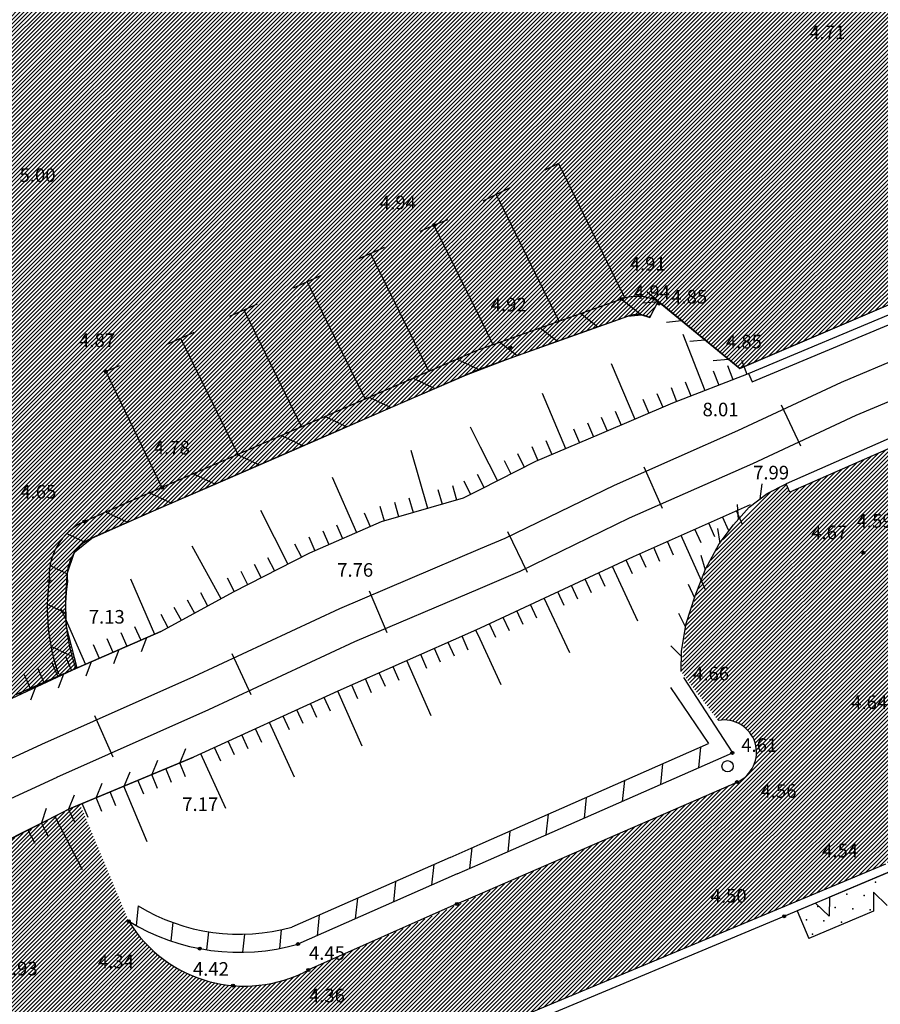
# Model space of a CAD drawing. Units: millimetres. Extents: x 552518 to 553592, y 4793760 to 4794260.
# Drawn here: x 552600 to 552629, y 4794179 to 4794211 of the extents above; entities that cross this region are included whole.
import ezdxf

# ---------------------------------------------------------------- set-up
doc = ezdxf.new("R2010")
doc.units = ezdxf.units.MM
for name, color, linetype in [('Contorno$0$0U-BORDILLO', 3, 'Continuous'), ('Contorno$0$0U_ORDENACION', 252, 'Continuous'), ('Contorno$0$0U_PLANIMETRIA', 6, 'Continuous'), ('Contorno$0$0U_PTOS_COTAS', 2, 'Continuous'), ('Contorno$0$0U_PTOS_PUNTO', 2, 'Continuous')]:
    doc.layers.add(name, color=color, linetype=linetype)
doc.layers.add('Contorno$0$0U_S-VIAL EXIST', color=7, linetype='Continuous', true_color=0xececec)
doc.styles.add('Contorno$0$Standard', font='txt')
pattern_1 = [(45, (0, 0), (-0.06735192090801864, 0.06735192090801866), [])]

# ---------------------------------------------------------------- blocks, each defined once
blk = doc.blocks.new('Contorno')
at = {"layer": 'Contorno$0$0U_S-VIAL EXIST'}
h = blk.add_hatch(dxfattribs=at)
h.set_pattern_fill('ANSI31', color=256, scale=0.03, style=0)
h.set_pattern_definition(pattern_1)
h.paths.add_polyline_path([(552518.9133869794, 4794226.675112113), (552519.2670000001, 4794219.906), (552571.3884145119, 4794214.223711789), (552594.3152693063, 4794211.733690313), (552595.6190176836, 4794211.447139347), (552596.7880000001, 4794210.972), (552597.7459877327, 4794210.24472272), (552598.6020382544, 4794209.362967451), (552599.0310000001, 4794208.823), (552599.562, 4794207.762), (552599.8180000001, 4794206.942), (552599.9330000001, 4794206.180000001), (552599.93, 4794205.046), (552599.7640000001, 4794204.293), (552599.1880000001, 4794202.906), (552598.2895097999, 4794201.615483865), (552597.403, 4794200.549000001), (552596.6056175481, 4794199.753858961), (552595.5372294374, 4794198.725274907), (552594.63, 4794197.896), (552593.647, 4794197.169), (552592.643, 4794196.563), (552582.9330532517, 4794191.889031318), (552578.7973992394, 4794189.841516272), (552576.7240000002, 4794188.815), (552575.9004550066, 4794188.452323704), (552561.9762695045, 4794182.196045477), (552545.5568188012, 4794174.94333438), (552536.315871787, 4794170.810150597), (552529.7501328128, 4794167.817574615), (552518.9348974066, 4794162.780601787), (552518.8335874073, 4794155.50915871), (552534.7109028974, 4794162.745108429), (552545.7694978683, 4794167.729058292), (552556.1973470841, 4794172.401190294), (552563.2861267712, 4794175.6648461), (552571.368496618, 4794179.385948242), (552579.0057124578, 4794182.823992975), (552583.9765173483, 4794185.039579475), (552586.7962725827, 4794186.296400407), (552588.6156322097, 4794187.10732514), (552589.7767073957, 4794187.624839419), (552590.8018217478, 4794187.807486631), (552591.5486820315, 4794187.748785085), (552592.2130000001, 4794187.628), (552592.8229215376, 4794187.349216122), (552593.4532442758, 4794187.018899209), (552593.9800000001, 4794186.706), (552594.5148185198, 4794186.179178767), (552602.3372001355, 4794189.828199933), (552601.9709154209, 4794191.244109157), (552601.9568654372, 4794192.145169927), (552602.0081799726, 4794192.952793712), (552602.2510004898, 4794193.661431995), (552602.8232550051, 4794194.134412727), (552604.9724540834, 4794195.079433415), (552606.9153456949, 4794195.925276939), (552609.2016430527, 4794196.920316938), (552610.8436499701, 4794197.634949511), (552612.7380903731, 4794198.459445927), (552615.2460529698, 4794199.550958845), (552616.5713715386, 4794200.059512077), (552617.9720764839, 4794200.559791038), (552619.0242924077, 4794200.935602868), (552619.9973839443, 4794201.283154452), (552620.5969698705, 4794201.497303924), (552621.0472982534, 4794201.539324064), (552621.3293573355, 4794201.447547654), (552621.602809447, 4794201.981612285), (552624.305, 4794199.754000001), (552635.532, 4794204.562), (552635.599, 4794207.15), (552635.947, 4794207.116), (552636.0120000001, 4794207.774), (552636.416518545, 4794208.930601686), (552636.81, 4794209.745), (552637.462, 4794210.716), (552637.9002023719, 4794211.187005657), (552638.7930000001, 4794211.981000001), (552639.7019706866, 4794212.558064378), (552639.6050000001, 4794212.912), (552648.062, 4794216.678), (552648.2076711113, 4794216.343954924), (552649.1341116003, 4794216.427338765), (552650.3257105361, 4794216.391117054), (552651.794749661, 4794216.248664178), (552652.9798141484, 4794215.925328105), (552653.312, 4794215.804), (552653.432, 4794216.133), (552656.464, 4794213.956), (552667.162, 4794218.51), (552667.5509999996, 4794223.046), (552668.1505892242, 4794223.068198234), (552668.1856451872, 4794223.942984603), (552668.4550566713, 4794225.125683806), (552668.751530459, 4794225.83059042), (552669.0131466613, 4794226.28597812), (552669.9344482248, 4794227.418082892), (552669.702, 4794228.017), (552678.5310000001, 4794232.083), (552678.7795590269, 4794231.536878623), (552679.9621070302, 4794231.961046387), (552680.5517825522, 4794232.102728514), (552681.3780330617, 4794232.229082844), (552681.8684287077, 4794232.265627272), (552682.607081225, 4794232.05476536), (552682.7722103422, 4794231.918275869), (552683.1940000119, 4794232.344999989), (552684.0654535736, 4794231.547539513), (552687.905, 4794228.034), (552699.087, 4794232.919), (552699.5700938848, 4794239.188218364), (552700.1443538067, 4794239.014361295), (552700.4531218542, 4794240.039531777), (552700.9292763448, 4794240.96552782), (552701.782864105, 4794241.843645116), (552703.1462830376, 4794242.39471519), (552717.8280347877, 4794247.987937935), (552718.2870530906, 4794248.014695726), (552719.0050793556, 4794247.904049863), (552719.6013987495, 4794247.653774579), (552719.8860716568, 4794247.470237795), (552720.2409999998, 4794247.954), (552723.59, 4794243.927), (552726.738, 4794245.155), (552727.4160000001, 4794250.632), (552728.8540731932, 4794251.085636097), (552730.0768577155, 4794251.471359994), (552732.6584714665, 4794252.242058709), (552734.9818857538, 4794252.909626005), (552736.9528293451, 4794253.443411157), (552738.6534358135, 4794253.86847249), (552741.2956745777, 4794254.527358782), (552743.133, 4794254.981000001), (552744.3775884119, 4794255.254776598), (552745.7526688182, 4794255.553895431), (552747.920827038, 4794256.009802671), (552749.7130891549, 4794256.341923459), (552751.094972933, 4794256.587920279), (552752.4380000001, 4794256.827000001), (552725.4107464328, 4794257.545442775), (552621.949828172, 4794257.545442775), (552622.0623078145, 4794241.760422841), (552621.9695863128, 4794229.597561395), (552621.7836794534, 4794227.356155304), (552621.5308320824, 4794226.201158119), (552621.1793373076, 4794225.040538469), (552620.6388091192, 4794223.664407343), (552620.272997424, 4794222.917783734), (552619.2606724316, 4794221.438644579), (552618.873, 4794220.976), (552617.5604968035, 4794219.704664536), (552616.64, 4794219.091), (552615.697, 4794218.581), (552614.7330449289, 4794218.153981877), (552613.533, 4794217.681), (552612.596, 4794217.382), (552611.7256138579, 4794217.152624736), (552610.417315618, 4794216.937174646), (552609.111, 4794216.811000001), (552608.1850329059, 4794216.763143528), (552607.1207736774, 4794216.759018985)])
h = blk.add_hatch(dxfattribs=at)
h.set_pattern_fill('ANSI31', color=256, scale=0.03, style=0)
h.set_pattern_definition(pattern_1)
edge = h.paths.add_edge_path()
edge.add_line((552725.1610000001, 4794231.52), (552710.9612748567, 4794225.223316452))
edge.add_line((552710.9612748567, 4794225.223316452), (552710.04, 4794227.066))
edge.add_line((552710.04, 4794227.066), (552708.7348902307, 4794228.173966772))
edge.add_line((552708.7348902307, 4794228.173966772), (552707.121, 4794229.037))
edge.add_line((552707.121, 4794229.037), (552704.97, 4794229.289))
edge.add_line((552704.97, 4794229.289), (552702.0870537638, 4794229.051765388))
edge.add_line((552702.0870537638, 4794229.051765388), (552699.609, 4794228.29))
edge.add_line((552699.609, 4794228.29), (552689.469, 4794223.856000001))
edge.add_arc((552682.4659208155, 4794220.748117004), 7.661726619270876, -55.43255741057351, 23.931077148085024, ccw=False)
edge.add_line((552686.8130000001, 4794214.439), (552677.9460000001, 4794210.337))
edge.add_arc((552675.7075725737, 4794217.489087751), 7.494192187233425, 201.5806561202864, 287.3788356270752, ccw=False)
edge.add_line((552668.738717885, 4794214.732644233), (552658.3593001144, 4794210.11876437))
edge.add_arc((552651.7693262169, 4794207.055882186), 7.266980338755329, -61.52538251902138, 24.928020618464586, ccw=False)
edge.add_line((552655.234, 4794200.668), (552645.505, 4794196.447000001))
edge.add_arc((552643.0047967645, 4794202.380509912), 6.438754234152298, 197.3481703525143, 292.8490993648392, ccw=False)
edge.add_line((552636.8589385644, 4794200.460618489), (552625.9630000001, 4794195.659))
edge.add_line((552625.9630000001, 4794195.659), (552625.8278473262, 4794195.926339615))
edge.add_line((552625.8278473262, 4794195.926339615), (552625.212, 4794195.615))
edge.add_line((552625.212, 4794195.615), (552623.9390000001, 4794194.378))
edge.add_line((552623.9390000001, 4794194.378), (552623.395, 4794193.5195))
edge.add_line((552623.395, 4794193.5195), (552622.998, 4794192.660499999))
edge.add_line((552622.998, 4794192.660499999), (552622.53, 4794191.303))
edge.add_line((552622.53, 4794191.303), (552622.3620000001, 4794189.705))
edge.add_line((552622.3620000001, 4794189.705), (552623.5875783345, 4794188.083987986))
edge.add_arc((552623.7863754309, 4794187.028168274), 1.074372165049982, -66.48722504612459, 100.66320786395511, ccw=False)
edge.add_line((552624.215, 4794186.043000001), (552610.0050000016, 4794179.812000002))
edge.add_arc((552607.8814279354, 4794183.773332862), 4.494631948360604, 211.4236944479731, 298.19465263027905, ccw=False)
edge.add_line((552604.0460000007, 4794181.429999999), (552602.4313232352, 4794185.304093115))
edge.add_line((552602.4313232352, 4794185.304093115), (552598.15, 4794183.133))
edge.add_line((552598.15, 4794183.133), (552599.521980446, 4794180.011044878))
edge.add_line((552599.521980446, 4794180.011044878), (552599.2460046257, 4794178.234803479))
edge.add_line((552599.2460046257, 4794178.234803479), (552598.4926240026, 4794176.635516241))
edge.add_line((552598.4926240026, 4794176.635516241), (552598.6110092094, 4794175.492182953))
edge.add_line((552598.6110092094, 4794175.492182953), (552597.868684089, 4794174.077662206))
edge.add_line((552597.868684089, 4794174.077662206), (552595.5996859103, 4794172.648836704))
edge.add_line((552595.5996859103, 4794172.648836704), (552591.3810297681, 4794170.852994897))
edge.add_line((552591.3810297681, 4794170.852994897), (552573.4759134839, 4794163.33227762))
edge.add_line((552573.4759134839, 4794163.33227762), (552547.0171122521, 4794151.890571775))
edge.add_line((552547.0171122521, 4794151.890571775), (552533.7371894927, 4794146.0818228))
edge.add_line((552533.7371894927, 4794146.0818228), (552520.4572667333, 4794140.273073823))
edge.add_line((552520.4572667333, 4794140.273073823), (552518.8335874073, 4794138.285664021))
edge.add_line((552518.8335874073, 4794138.285664021), (552518.8335874073, 4794134.765))
edge.add_line((552518.8335874073, 4794134.765), (552523.8170074256, 4794138.418084631))
edge.add_line((552523.8170074256, 4794138.418084631), (552597.2940603838, 4794170.510682682))
edge.add_line((552597.2940603838, 4794170.510682682), (552602.7773023619, 4794172.255372324))
edge.add_line((552602.7773023619, 4794172.255372324), (552629.1496066259, 4794183.337239757))
edge.add_arc((552631.4882219123, 4794179.769594722), 4.265819095058424, 31.67952241852538, 123.2451105794245, ccw=False)
edge.add_line((552635.1184290961, 4794182.009864428), (552644.2597728934, 4794161.894386506))
edge.add_line((552644.2597728934, 4794161.894386506), (552652.4322521054, 4794143.961827649))
edge.add_line((552652.4322521054, 4794143.961827649), (552654.0485997653, 4794140.793025147))
edge.add_line((552654.0485997653, 4794140.793025147), (552657.8303301628, 4794133.420755622))
edge.add_line((552657.8303301628, 4794133.420755622), (552656.0700574772, 4794132.510484741))
edge.add_line((552656.0700574772, 4794132.510484741), (552658.3700726675, 4794128.076517775))
edge.add_line((552658.3700726675, 4794128.076517775), (552666.6621246386, 4794132.281189594))
edge.add_line((552666.6621246386, 4794132.281189594), (552664.2958787702, 4794136.94921044))
edge.add_line((552664.2958787702, 4794136.94921044), (552662.8683695956, 4794136.213623382))
edge.add_line((552662.8683695956, 4794136.213623382), (552659.3619310658, 4794143.431871381))
edge.add_line((552659.3619310658, 4794143.431871381), (552657.8470023827, 4794146.805440544))
edge.add_line((552657.8470023827, 4794146.805440544), (552642.5118713429, 4794180.671541782))
edge.add_arc((552649.0989328943, 4794183.89790811), 7.334767860325611, 115.01936934774511, 206.0957781899683, ccw=False)
edge.add_arc((552607.036960638, 4794274.020543122), 92.12024132292233, 295.0193693429766, 297.2244711311537)
edge.add_line((552649.179921985, 4794192.105284041), (552668.6789512904, 4794200.35887469))
edge.add_line((552668.6789512904, 4794200.35887469), (552696.1916954654, 4794212.243688297))
edge.add_line((552696.1916954654, 4794212.243688297), (552696.3099999999, 4794211.968))
edge.add_line((552696.3099999999, 4794211.968), (552715.47, 4794220.146000001))
edge.add_line((552715.47, 4794220.146000001), (552717.9759999596, 4794221.141999986))
edge.add_arc((552719.4876010416, 4794216.272902078), 5.098338186983891, 50.537025871494905, 107.24684454651279, ccw=False)
edge.add_line((552722.7280000002, 4794220.209000001), (552726.375, 4794212.912))
edge.add_line((552726.375, 4794212.912), (552728.341, 4794205.392000001))
edge.add_line((552728.341, 4794205.392000001), (552734.991569913, 4794186.296854078))
edge.add_line((552734.991569913, 4794186.296854078), (552747.4490131424, 4794192.826687125))
edge.add_arc((552746.9303177086, 4794196.308987925), 3.520719217726304, 215.7501784404426, 278.47202814755076, ccw=False)
edge.add_line((552744.073, 4794194.252), (552744.3789448324, 4794194.518321043))
edge.add_line((552744.3789448324, 4794194.518321043), (552743.9442023836, 4794195.414931118))
edge.add_line((552743.9442023836, 4794195.414931118), (552737.3007403516, 4794217.607474501))
edge.add_line((552737.3007403516, 4794217.607474501), (552737.8770859248, 4794217.779963309))
edge.add_line((552737.8770859248, 4794217.779963309), (552733.215, 4794233.658))
edge.add_line((552733.215, 4794233.658), (552734.416, 4794235.558))
edge.add_line((552734.416, 4794235.558), (552733.469, 4794236.34))
edge.add_line((552733.469, 4794236.34), (552728.5911602264, 4794240.996847034))
edge.add_line((552728.5911602264, 4794240.996847034), (552724.9310000001, 4794239.640000001))
edge.add_line((552724.9310000001, 4794239.640000001), (552725.1610000001, 4794231.52))
at = {"layer": 'Contorno$0$0U-BORDILLO'}
for p, q in [((552635.532, 4794204.562, -0.003000000000000114), (552624.305, 4794199.754000001, -0.003000000000000114)), ((552624.305, 4794199.754000001, -0.003000000000000114), (552621.236, 4794202.284, -0.003000000000000114)), ((552621.3293573352, 4794201.447547654, -0.003000000000000114), (552621.604, 4794201.981000001, -0.003000000000000114)), ((552615.697, 4794199.747219551, -0.003000000000000114), (552620.5969697792, 4794201.497303891, -0.003000000000000114)), ((552615.697, 4794199.747219551, -0.003000000000000114), (552605.3886921008, 4794195.260848322, -0.003000000000000114))]:
    blk.add_line(p, q, dxfattribs=at)
for centre, radius, start, end in [((552620.9055486631, 4794200.62436262, -0.003000000000000114), 0.9258765527290087, 62.7587737557413, 109.4681597890072), ((552777.7935439765, 4793799.127268268, -0.003000000000000114), 432.0245898057383, 113.5195895410728, 113.8911750475297), ((552603.379411758, 4794192.878851614, -0.003000000000000114), 1.373223959615197, 113.8911750536283, 187.5595948361612), ((552607.7382633457, 4794191.784677692, -0.003000000000000114), 5.79262603898007, 170.9263876169326, 199.6794024484896)]:
    blk.add_arc(centre, radius, start, end, dxfattribs=at)
at = {"layer": 'Contorno$0$0U_ORDENACION'}
for p, q in [((552618.2944246128, 4794206.550433647, -0.003000000000000114), (552617.8461665846, 4794206.328928025, -0.003000000000000114)), ((552618.2944246128, 4794206.550433647, -0.003000000000000114), (552620.4963840944, 4794202.094357045, -0.003000000000000114)), ((552616.6790976082, 4794205.752223711, -0.003000000000000114), (552615.7825815516, 4794205.309212469, -0.003000000000000114)), ((552616.2308395797, 4794205.530718091, -0.003000000000000114), (552618.3091119067, 4794201.324945566, -0.003000000000000114)), ((552622.4428460703, 4794189.510395571, -0.003000000000000114), (552624.0599999999, 4794187.011, -0.003000000000000114)), ((552622.0144737606, 4794189.179039357, -0.003000000000000114), (552623.2690941332, 4794187.318356322, -0.003000000000000114)), ((552615.697, 4794183.984468744, -0.003000000000000114), (552623.2690941332, 4794187.318356322, -0.003000000000000114)), ((552623.0098439307, 4794187.204212069, -0.003000000000000114), (552622.9381139372, 4794186.517049192, -0.003000000000000114)), ((552615.6969999999, 4794183.328887585, -0.003000000000000114), (552624.0599999999, 4794187.011, -0.003000000000000114)), ((552621.7452013762, 4794186.647407566, -0.003000000000000114), (552621.6734713825, 4794185.96024469, -0.003000000000000114)), ((552615.6970000002, 4794182.337009691, -0.003000000000000114), (552624.215, 4794186.043000001, -0.003000000000000114)), ((552620.4805588213, 4794186.090603065, -0.003000000000000114), (552620.4088288278, 4794185.40344019, -0.003000000000000114)), ((552619.2159162667, 4794185.533798562, -0.003000000000000114), (552619.1441862731, 4794184.846635686, -0.003000000000000114)), ((552617.9512737121, 4794184.976994061, -0.003000000000000114), (552617.8795437184, 4794184.289831185, -0.003000000000000114)), ((552616.6866311573, 4794184.420189559, -0.003000000000000114), (552616.6149011637, 4794183.733026682, -0.003000000000000114)), ((552614.6992252277, 4794183.54516241, -0.003000000000000114), (552615.697, 4794183.984468744, -0.003000000000000114)), ((552615.4219886026, 4794183.863385055, -0.003000000000000114), (552615.350258609, 4794183.17622218, -0.003000000000000114)), ((552614.6992252276, 4794183.54516241, -0.003000000000000114), (552609.4553363228, 4794181.236351165, -0.003000000000000114)), ((552614.1577766688, 4794183.306770152, -0.003000000000000114), (552614.0860466751, 4794182.619607276, -0.003000000000000114)), ((552614.941, 4794182.996031315, -0.003000000000000114), (552615.6969999999, 4794183.328887585, -0.003000000000000114)), ((552625.6650425438, 4794181.872683873, -0.003000000000000114), (552629.149606628, 4794183.337239758, -0.003000000000000114)), ((552614.941, 4794182.996031315, -0.003000000000000114), (552609.658, 4794180.67, -0.003000000000000114)), ((552625.781, 4794181.596, -0.003000000000000114), (552629.269, 4794183.062000001, -0.003000000000000114)), ((552629.269, 4794183.062000001, -0.003000000000000114), (552627.2795744572, 4794182.225848095, -0.003000000000000114)), ((552612.893134114, 4794182.74996565, -0.003000000000000114), (552612.8214041203, 4794182.062802773, -0.003000000000000114)), ((552614.927, 4794182.002, -0.003000000000000114), (552615.6970000002, 4794182.337009691, -0.003000000000000114)), ((552628.7411511401, 4794182.389980967, -0.003000000000000114), (552628.7367198599, 4794181.757887333, -0.003000000000000114)), ((552629.195818062, 4794181.950845464, -0.003000000000000114), (552628.7411511401, 4794182.389980967, -0.003000000000000114)), ((552604.3628938192, 4794181.939514826, -0.003000000000000114), (552604.2945832778, 4794181.285109804, -0.003000000000000114)), ((552614.927, 4794182.002, -0.003000000000000114), (552610.005, 4794179.812000001, -0.003000000000000114)), ((552611.6284915593, 4794182.193161148, -0.003000000000000114), (552611.5567615656, 4794181.505998272, -0.003000000000000114)), ((552626.820476255, 4794182.032889963, -0.003000000000000114), (552626.2083453188, 4794181.775612453, -0.003000000000000114)), ((552627.2751431769, 4794181.59375446, -0.003000000000000114), (552626.820476255, 4794182.032889963, -0.003000000000000114)), ((552627.2795744572, 4794182.225848095, -0.003000000000000114), (552627.2751431769, 4794181.59375446, -0.003000000000000114)), ((552610.3638490045, 4794181.636356646, -0.003000000000000114), (552610.2921190109, 4794180.94919377, -0.003000000000000114)), ((552615.6970000002, 4794177.707063375, -0.003000000000000114), (552625.6650425438, 4794181.872683873, -0.003000000000000114)), ((552615.6969999999, 4794177.381921119, -0.003000000000000114), (552625.781, 4794181.596, -0.003000000000000114)), ((552626.2083453188, 4794181.775612453, -0.003000000000000114), (552626.5942615829, 4794180.857416049, -0.003000000000000114)), ((552628.7367198599, 4794181.757887333, -0.003000000000000114), (552626.5942615829, 4794180.857416049, -0.003000000000000114)), ((552605.5117354373, 4794181.386963247, -0.003000000000000114), (552605.4476866992, 4794180.773385677, -0.003000000000000114)), ((552606.6862976325, 4794181.080811043, -0.003000000000000114), (552606.6239052074, 4794180.483100711, -0.003000000000000114)), ((552607.884373082, 4794180.999912387, -0.003000000000000114), (552607.8215857643, 4794180.398419042, -0.003000000000000114)), ((552609.1064681225, 4794181.149117909, -0.003000000000000114), (552609.0411111775, 4794180.52300791, -0.003000000000000114))]:
    blk.add_line(p, q, dxfattribs=at)
at = {"layer": 'Contorno$0$0U_ORDENACION', "linetype": 'Continuous'}
for p, q in [((552613.7106278702, 4794204.307306491, -0.003000000000000114), (552614.1672545467, 4794204.511002535, -0.003000000000000114)), ((552614.1672545467, 4794204.511002535, -0.003000000000000114), (552614.6294998898, 4794204.701604851, -0.003000000000000114)), ((552614.1672545467, 4794204.511002535, -0.003000000000000114), (552615.697, 4794201.41527667, -0.003000000000000114)), ((552624.5970000001, 4794199.592, -0.003000000000000114), (552636.6830000001, 4794204.653, -0.003000000000000114)), ((552611.608517219, 4794203.369578484, -0.003000000000000114), (552612.521770572, 4794203.776970572, -0.003000000000000114)), ((552612.0651438958, 4794203.573274528, -0.003000000000000114), (552613.9978513255, 4794199.662079782, -0.003000000000000114)), ((552609.506406569, 4794202.431850476, -0.003000000000000114), (552610.419659922, 4794202.839242565, -0.003000000000000114)), ((552609.9630332452, 4794202.635546521, -0.003000000000000114), (552611.8864481034, 4794198.74315703, -0.003000000000000114)), ((552607.4042959182, 4794201.494122469, -0.003000000000000114), (552608.317549271, 4794201.901514557, -0.003000000000000114)), ((552621.106, 4794201.932, -0.003000000000000114), (552621.604, 4794201.981000001, -0.003000000000000114)), ((552607.8609225942, 4794201.697818514, -0.003000000000000114), (552609.7750448817, 4794197.824234277, -0.003000000000000114)), ((552615.697, 4794201.41527667, -0.003000000000000114), (552616.1234275518, 4794200.552320811, -0.003000000000000114)), ((552621.8770000001, 4794201.296, -0.003000000000000114), (552622.376, 4794201.345, -0.003000000000000114)), ((552605.3021852672, 4794200.556394462, -0.003000000000000114), (552606.2154386204, 4794200.96378655, -0.003000000000000114)), ((552631.4920000001, 4794200.916, -0.003000000000000114), (552627.6690000001, 4794199.291, -0.003000000000000114)), ((552605.7588119436, 4794200.760090507, -0.003000000000000114), (552607.6636416598, 4794196.905311525, -0.003000000000000114)), ((552622.6490000001, 4794200.66, -0.003000000000000114), (552623.147, 4794200.708000001, -0.003000000000000114)), ((552635.9730000001, 4794200.391000001, -0.003000000000000114), (552625.8430000001, 4794195.934, -0.003000000000000114)), ((552603.2882545465, 4794199.658002535, -0.003000000000000114), (552603.7448812233, 4794199.861698578, -0.003000000000000114)), ((552623.421, 4794200.024, -0.003000000000000114), (552623.9190000001, 4794200.072000001, -0.003000000000000114)), ((552603.2882545466, 4794199.658002535, -0.003000000000000114), (552605.1492545466, 4794195.811002535, -0.003000000000000114)), ((552631.983, 4794199.821, -0.003000000000000114), (552628.157, 4794198.195, -0.003000000000000114)), ((552627.6690000001, 4794199.291, -0.003000000000000114), (552624.2350000001, 4794197.693, -0.003000000000000114)), ((552626.3280000001, 4794197.178, -0.003000000000000114), (552625.694, 4794198.538000001, -0.003000000000000114)), ((552628.157, 4794198.195, -0.003000000000000114), (552624.731, 4794196.6, -0.003000000000000114)), ((552624.2350000001, 4794197.693, -0.003000000000000114), (552620.138, 4794195.88, -0.003000000000000114)), ((552624.731, 4794196.6, -0.003000000000000114), (552620.643, 4794194.792, -0.003000000000000114)), ((552621.7440000001, 4794195.114, -0.003000000000000114), (552621.1370000001, 4794196.486, -0.003000000000000114)), ((552620.138, 4794195.88, -0.003000000000000114), (552616.5160000001, 4794194.122, -0.003000000000000114)), ((552625.9630000001, 4794195.659, -0.003000000000000114), (552625.8430000001, 4794195.934, -0.003000000000000114)), ((552620.643, 4794194.792, -0.003000000000000114), (552617.0140000001, 4794193.029, -0.003000000000000114)), ((552617.272, 4794192.989, -0.003000000000000114), (552616.6170000001, 4794194.338, -0.003000000000000114)), ((552616.5160000001, 4794194.122, -0.003000000000000114), (552615.697, 4794193.773, -0.003000000000000114)), ((552615.697, 4794193.773, -0.003000000000000114), (552611.0390000001, 4794191.787, -0.003000000000000114)), ((552617.0140000001, 4794193.029, -0.003000000000000114), (552615.697, 4794192.467, -0.003000000000000114)), ((552615.697, 4794192.467, -0.003000000000000114), (552611.528, 4794190.69, -0.003000000000000114)), ((552612.6170000001, 4794190.992000001, -0.003000000000000114), (552612.028, 4794192.372, -0.003000000000000114)), ((552611.0390000001, 4794191.787, -0.003000000000000114), (552606.1900000001, 4794189.532, -0.003000000000000114)), ((552611.528, 4794190.69, -0.003000000000000114), (552606.687, 4794188.44, -0.003000000000000114)), ((552608.1070000001, 4794188.935000001, -0.003000000000000114), (552607.475, 4794190.295, -0.003000000000000114)), ((552606.1900000001, 4794189.532, -0.003000000000000114), (552601.16, 4794187.287, -0.003000000000000114)), ((552606.687, 4794188.44, -0.003000000000000114), (552601.6490000001, 4794186.191, -0.003000000000000114)), ((552603.532, 4794186.868, -0.003000000000000114), (552602.921, 4794188.238, -0.003000000000000114)), ((552601.16, 4794187.287, -0.003000000000000114), (552592.444, 4794183.291, -0.003000000000000114)), ((552601.6590000001, 4794186.196, -0.003000000000000114), (552592.9340000001, 4794182.195, -0.003000000000000114))]:
    blk.add_line(p, q, dxfattribs=at)
at = {"layer": 'Contorno$0$0U_ORDENACION'}
blk.add_circle((552623.9014090941, 4794186.567252785, -0.003000000000000114), 0.1875, dxfattribs=at)
for centre, radius, start, end in [((552623.7863754311, 4794187.028168274, -0.003000000000000114), 1.074372164688681, 293.5127749698549, 100.6632078828106), ((552607.7177467558, 4794187.444194643, -0.003000000000000114), 6.44643608116686, 238.5955215410304, 285.6370546264122), ((552607.8814279356, 4794183.773332863, -0.003000000000000114), 4.494631949177204, 211.4236944625165, 298.1946526233315), ((552607.7179141574, 4794187.444092439, -0.003000000000000114), 7.046436081017275, 238.593778254854, 285.9816014321503)]:
    blk.add_arc(centre, radius, start, end, dxfattribs=at)
at = {"layer": 'Contorno$0$0U_PLANIMETRIA'}
for p, q in [((552624.7130000001, 4794199.315, -0.003000000000000114), (552636.7990000001, 4794204.377, -0.003000000000000114)), ((552615.6970000002, 4794200.401581532, -0.003000000000000114), (552620.397, 4794202.063, -0.003000000000000114)), ((552620.3803683291, 4794202.057120816, -0.003000000000000114), (552621.047298253, 4794201.539324065, -0.003000000000000114)), ((552619.0357932276, 4794201.581822539, -0.003000000000000114), (552619.602253949, 4794201.142028925, -0.003000000000000114)), ((552617.6912181266, 4794201.106524261, -0.003000000000000114), (552618.2620308544, 4794200.663351799, -0.003000000000000114)), ((552622.421, 4794200.891000001, -0.003000000000000114), (552623.145, 4794199.028, -0.003000000000000114)), ((552616.3466430248, 4794200.631225983, -0.003000000000000114), (552616.9218077592, 4794200.184674674, -0.003000000000000114)), ((552615.6970000002, 4794200.401581532, -0.003000000000000114), (552605.1492545466, 4794195.811002535, -0.003000000000000114)), ((552614.9334898503, 4794200.069287425, -0.003000000000000114), (552615.6494627122, 4794199.726530422, -0.003000000000000114)), ((552620.045, 4794199.918, -0.003000000000000114), (552620.832, 4794198.079, -0.003000000000000114)), ((552624.3620000001, 4794200.037, -0.003000000000000114), (552624.5430000001, 4794199.57, -0.003000000000000114)), ((552636.095, 4794200.117000001, -0.003000000000000114), (552625.9630000001, 4794195.659, -0.003000000000000114)), ((552622.084, 4794198.616, -0.003000000000000114), (552624.5970000001, 4794199.592, -0.003000000000000114)), ((552623.43, 4794199.675000001, -0.003000000000000114), (552623.6100000001, 4794199.208000001, -0.003000000000000114)), ((552623.895, 4794199.855, -0.003000000000000114), (552624.077, 4794199.390000001, -0.003000000000000114)), ((552624.5970000001, 4794199.592, -0.003000000000000114), (552624.7130000001, 4794199.315, -0.003000000000000114)), ((552613.477803681, 4794199.435745178, -0.003000000000000114), (552614.1937765428, 4794199.092988174, -0.003000000000000114)), ((552622.4970000001, 4794199.313, -0.003000000000000114), (552622.6790000001, 4794198.846, -0.003000000000000114)), ((552617.7540000001, 4794198.944, -0.003000000000000114), (552618.5310000001, 4794197.101, -0.003000000000000114)), ((552621.555, 4794198.933, -0.003000000000000114), (552621.751, 4794198.473, -0.003000000000000114)), ((552622.032, 4794199.131, -0.003000000000000114), (552622.212, 4794198.666, -0.003000000000000114)), ((552612.0221175116, 4794198.802202931, -0.003000000000000114), (552612.7380903733, 4794198.459445927, -0.003000000000000114)), ((552619.655, 4794197.575, -0.003000000000000114), (552622.084, 4794198.616, -0.003000000000000114)), ((552621.094, 4794198.735, -0.003000000000000114), (552621.2910000001, 4794198.276000001, -0.003000000000000114)), ((552620.175, 4794198.342, -0.003000000000000114), (552620.3720000001, 4794197.882, -0.003000000000000114)), ((552610.5664313424, 4794198.168660684, -0.003000000000000114), (552611.2824042039, 4794197.82590368, -0.003000000000000114)), ((552619.2590000001, 4794197.95, -0.003000000000000114), (552619.4530000001, 4794197.489, -0.003000000000000114)), ((552619.716, 4794198.145, -0.003000000000000114), (552619.9130000001, 4794197.685000001, -0.003000000000000114)), ((552615.3640000001, 4794197.819, -0.003000000000000114), (552615.697, 4794197.164, -0.003000000000000114)), ((552617.545, 4794196.685000001, -0.003000000000000114), (552619.655, 4794197.575, -0.003000000000000114)), ((552618.797, 4794197.756, -0.003000000000000114), (552618.9920000001, 4794197.295, -0.003000000000000114)), ((552609.1107451725, 4794197.535118436, -0.003000000000000114), (552609.8267180342, 4794197.192361433, -0.003000000000000114)), ((552617.8770000001, 4794197.367000001, -0.003000000000000114), (552618.0710000001, 4794196.907, -0.003000000000000114)), ((552613.4040000001, 4794197.045, -0.003000000000000114), (552613.956, 4794195.122, -0.003000000000000114)), ((552615.697, 4794197.164, -0.003000000000000114), (552616.2710000001, 4794196.036, -0.003000000000000114)), ((552616.9360000001, 4794196.936000001, -0.003000000000000114), (552617.162, 4794196.49, -0.003000000000000114)), ((552617.4160000001, 4794197.173, -0.003000000000000114), (552617.6100000001, 4794196.712, -0.003000000000000114)), ((552607.6550590033, 4794196.901576189, -0.003000000000000114), (552608.3710318648, 4794196.558819186, -0.003000000000000114)), ((552615.697, 4794195.745, -0.003000000000000114), (552617.545, 4794196.685000001, -0.003000000000000114)), ((552616.4900000001, 4794196.709, -0.003000000000000114), (552616.716, 4794196.263, -0.003000000000000114)), ((552606.1993728341, 4794196.268033942, -0.003000000000000114), (552606.9153456953, 4794195.925276939, -0.003000000000000114)), ((552610.792, 4794196.15, -0.003000000000000114), (552611.595, 4794194.318, -0.003000000000000114)), ((552615.153, 4794196.029, -0.003000000000000114), (552615.38, 4794195.583000001, -0.003000000000000114)), ((552615.599, 4794196.255, -0.003000000000000114), (552615.697, 4794196.063, -0.003000000000000114)), ((552615.697, 4794196.063, -0.003000000000000114), (552615.826, 4794195.810000001, -0.003000000000000114)), ((552604.7439562399, 4794195.634362642, -0.003000000000000114), (552605.4596595257, 4794195.291734692, -0.003000000000000114)), ((552614.2990000001, 4794195.741, -0.003000000000000114), (552614.4360000001, 4794195.261, -0.003000000000000114)), ((552614.7790000001, 4794195.879000001, -0.003000000000000114), (552614.9180000001, 4794195.399, -0.003000000000000114)), ((552615.147, 4794195.465, -0.003000000000000114), (552615.697, 4794195.745, -0.003000000000000114)), ((552624.6140000001, 4794195.158, -0.003000000000000114), (552625.212, 4794195.615, -0.003000000000000114)), ((552625.042, 4794195.930000001, -0.003000000000000114), (552624.975, 4794195.434, -0.003000000000000114)), ((552625.212, 4794195.615, -0.003000000000000114), (552625.8430000001, 4794195.934, -0.003000000000000114)), ((552612.4330000001, 4794194.685000001, -0.003000000000000114), (552615.147, 4794195.465, -0.003000000000000114)), ((552612.8570000001, 4794195.327000001, -0.003000000000000114), (552612.9950000001, 4794194.847, -0.003000000000000114)), ((552613.3380000001, 4794195.465, -0.003000000000000114), (552613.476, 4794194.984, -0.003000000000000114)), ((552603.293660173, 4794194.998239996, -0.003000000000000114), (552604.007113524, 4794194.656689156, -0.003000000000000114)), ((552608.4180000001, 4794195.055000001, -0.003000000000000114), (552609.3250000001, 4794193.272, -0.003000000000000114)), ((552611.851, 4794194.976, -0.003000000000000114), (552612.0530000001, 4794194.518, -0.003000000000000114)), ((552612.376, 4794195.189, -0.003000000000000114), (552612.5140000001, 4794194.709, -0.003000000000000114)), ((552624.6490000001, 4794195.241, -0.003000000000000114), (552620.77, 4794193.514, -0.003000000000000114)), ((552624.1, 4794194.574, -0.003000000000000114), (552624.6140000001, 4794195.158, -0.003000000000000114)), ((552624.3960000001, 4794194.581, -0.003000000000000114), (552624.1930000001, 4794195.038000001, -0.003000000000000114)), ((552624.2220000001, 4794195.249, -0.003000000000000114), (552624.2540000001, 4794194.749, -0.003000000000000114)), ((552610.0560000001, 4794193.644, -0.003000000000000114), (552612.4330000001, 4794194.685000001, -0.003000000000000114)), ((552623.9390000001, 4794194.378, -0.003000000000000114), (552623.736, 4794194.834, -0.003000000000000114)), ((552610.478, 4794194.375, -0.003000000000000114), (552610.6790000001, 4794193.917, -0.003000000000000114)), ((552610.9360000001, 4794194.575, -0.003000000000000114), (552611.1370000001, 4794194.117000001, -0.003000000000000114)), ((552623.0260000001, 4794193.971, -0.003000000000000114), (552622.822, 4794194.428, -0.003000000000000114)), ((552623.4820000001, 4794194.174000001, -0.003000000000000114), (552623.2790000001, 4794194.631, -0.003000000000000114)), ((552623.569, 4794194.456, -0.003000000000000114), (552623.6410000001, 4794193.96, -0.003000000000000114)), ((552623.625, 4794193.939, -0.003000000000000114), (552624.1, 4794194.574, -0.003000000000000114)), ((552601.998154354, 4794194.288014763, -0.003000000000000114), (552602.5918530279, 4794194.003793964, -0.003000000000000114)), ((552610.02, 4794194.174000001, -0.003000000000000114), (552610.221, 4794193.716, -0.003000000000000114)), ((552622.113, 4794193.564, -0.003000000000000114), (552621.9090000001, 4794194.021, -0.003000000000000114)), ((552623.18, 4794192.397, -0.003000000000000114), (552622.366, 4794194.225, -0.003000000000000114)), ((552606.1440000001, 4794193.881, -0.003000000000000114), (552607.103, 4794192.126, -0.003000000000000114)), ((552609.5440000001, 4794193.944, -0.003000000000000114), (552609.7710000001, 4794193.499, -0.003000000000000114)), ((552621.6560000001, 4794193.361, -0.003000000000000114), (552621.452, 4794193.817, -0.003000000000000114)), ((552623.165, 4794193.1, -0.003000000000000114), (552623.625, 4794193.939, -0.003000000000000114)), ((552607.5210000001, 4794192.355, -0.003000000000000114), (552610.0560000001, 4794193.644, -0.003000000000000114)), ((552608.652, 4794193.491, -0.003000000000000114), (552608.8790000001, 4794193.045, -0.003000000000000114)), ((552620.77, 4794193.514, -0.003000000000000114), (552615.697, 4794191.15, -0.003000000000000114)), ((552620.7520000001, 4794192.953, -0.003000000000000114), (552620.54, 4794193.407, -0.003000000000000114)), ((552621.1980000001, 4794193.157, -0.003000000000000114), (552620.9950000001, 4794193.614, -0.003000000000000114)), ((552623.0160000001, 4794193.566, -0.003000000000000114), (552623.157, 4794193.085, -0.003000000000000114)), ((552601.4370059923, 4794193.226231286, -0.003000000000000114), (552602.0081799726, 4794192.952793712, -0.003000000000000114)), ((552607.7620000001, 4794193.038000001, -0.003000000000000114), (552607.988, 4794192.592, -0.003000000000000114)), ((552608.207, 4794193.264, -0.003000000000000114), (552608.4340000001, 4794192.819, -0.003000000000000114)), ((552620.932, 4794191.383, -0.003000000000000114), (552620.087, 4794193.195, -0.003000000000000114)), ((552622.831, 4794192.221, -0.003000000000000114), (552623.165, 4794193.1, -0.003000000000000114)), ((552604.101, 4794192.779, -0.003000000000000114), (552604.9, 4794190.946, -0.003000000000000114)), ((552607.3160000001, 4794192.811000001, -0.003000000000000114), (552607.5430000001, 4794192.365, -0.003000000000000114)), ((552619.3920000001, 4794192.32, -0.003000000000000114), (552619.1810000001, 4794192.773, -0.003000000000000114)), ((552619.845, 4794192.531, -0.003000000000000114), (552619.6340000001, 4794192.985, -0.003000000000000114)), ((552605.1070000001, 4794191.035, -0.003000000000000114), (552607.5210000001, 4794192.355, -0.003000000000000114)), ((552618.486, 4794191.897, -0.003000000000000114), (552618.2740000001, 4794192.351, -0.003000000000000114)), ((552618.9390000001, 4794192.109, -0.003000000000000114), (552618.728, 4794192.561000001, -0.003000000000000114)), ((552622.599, 4794192.605, -0.003000000000000114), (552622.8040000001, 4794192.15, -0.003000000000000114)), ((552605.986, 4794192.085, -0.003000000000000114), (552606.226, 4794191.647, -0.003000000000000114)), ((552606.425, 4794192.325, -0.003000000000000114), (552606.6640000001, 4794191.886, -0.003000000000000114)), ((552618.667, 4794190.326, -0.003000000000000114), (552617.8210000001, 4794192.139, -0.003000000000000114)), ((552622.53, 4794191.303, -0.003000000000000114), (552622.831, 4794192.221, -0.003000000000000114)), ((552601.3474921633, 4794191.93866266, -0.003000000000000114), (552601.9471665821, 4794191.651581098, -0.003000000000000114)), ((552601.81, 4794191.78, -0.003000000000000114), (552602.609, 4794189.947000001, -0.003000000000000114)), ((552605.547, 4794191.846, -0.003000000000000114), (552605.787, 4794191.407, -0.003000000000000114)), ((552617.126, 4794191.263, -0.003000000000000114), (552616.915, 4794191.717, -0.003000000000000114)), ((552617.579, 4794191.475, -0.003000000000000114), (552617.368, 4794191.928, -0.003000000000000114)), ((552605.108, 4794191.606000001, -0.003000000000000114), (552605.3480000001, 4794191.167, -0.003000000000000114)), ((552616.6730000001, 4794191.053, -0.003000000000000114), (552616.462, 4794191.505, -0.003000000000000114)), ((552622.27, 4794191.644, -0.003000000000000114), (552622.496, 4794191.198, -0.003000000000000114)), ((552604.243, 4794191.204, -0.003000000000000114), (552604.4430000001, 4794190.746, -0.003000000000000114)), ((552615.697, 4794191.15, -0.003000000000000114), (552615.3740000001, 4794190.999, -0.003000000000000114)), ((552615.697, 4794190.778, -0.003000000000000114), (552615.555, 4794191.083000001, -0.003000000000000114)), ((552616.219, 4794190.841, -0.003000000000000114), (552616.0090000001, 4794191.294, -0.003000000000000114)), ((552622.3740000001, 4794190.385, -0.003000000000000114), (552622.53, 4794191.303, -0.003000000000000114)), ((552605.1070000001, 4794191.035, -0.003000000000000114), (552600.317, 4794188.948, -0.003000000000000114)), ((552600.317, 4794188.948, -0.003000000000000114), (552605.1070000001, 4794191.035, -0.003000000000000114)), ((552603.326, 4794190.804, -0.003000000000000114), (552603.525, 4794190.346, -0.003000000000000114)), ((552603.7840000001, 4794191.005, -0.003000000000000114), (552603.984, 4794190.546, -0.003000000000000114)), ((552604.465, 4794190.37, -0.003000000000000114), (552604.648, 4794190.835, -0.003000000000000114)), ((552615.3740000001, 4794190.999, -0.003000000000000114), (552610.976, 4794189.057, -0.003000000000000114)), ((552615.3010000001, 4794190.42, -0.003000000000000114), (552615.099, 4794190.877, -0.003000000000000114)), ((552616.4, 4794189.27, -0.003000000000000114), (552615.697, 4794190.778, -0.003000000000000114)), ((552601.4656768139, 4794190.551662739, -0.003000000000000114), (552602.1613469855, 4794190.218625222, -0.003000000000000114)), ((552602.8670000001, 4794190.604, -0.003000000000000114), (552603.0680000001, 4794190.147, -0.003000000000000114)), ((552603.5490000001, 4794189.97, -0.003000000000000114), (552603.731, 4794190.436000001, -0.003000000000000114)), ((552614.3870000001, 4794190.016000001, -0.003000000000000114), (552614.185, 4794190.473, -0.003000000000000114)), ((552614.844, 4794190.218, -0.003000000000000114), (552614.6420000001, 4794190.676, -0.003000000000000114)), ((552622.0240000001, 4794190.566, -0.003000000000000114), (552622.371, 4794190.205, -0.003000000000000114)), ((552601.951, 4794190.205, -0.003000000000000114), (552602.15, 4794189.747, -0.003000000000000114)), ((552614.077, 4794188.24, -0.003000000000000114), (552613.27, 4794190.07, -0.003000000000000114)), ((552613.93, 4794189.814, -0.003000000000000114), (552613.7270000001, 4794190.271, -0.003000000000000114)), ((552622.3620000001, 4794189.705, -0.003000000000000114), (552622.3740000001, 4794190.385, -0.003000000000000114)), ((552601.033, 4794189.806, -0.003000000000000114), (552601.234, 4794189.348, -0.003000000000000114)), ((552601.4920000001, 4794190.005, -0.003000000000000114), (552601.692, 4794189.547, -0.003000000000000114)), ((552602.6320000001, 4794189.571, -0.003000000000000114), (552602.8150000001, 4794190.036, -0.003000000000000114)), ((552613.0140000001, 4794189.41, -0.003000000000000114), (552612.8130000001, 4794189.867000001, -0.003000000000000114)), ((552600.576, 4794189.605, -0.003000000000000114), (552600.7760000001, 4794189.148, -0.003000000000000114)), ((552601.715, 4794189.171, -0.003000000000000114), (552601.8990000001, 4794189.637, -0.003000000000000114)), ((552612.1, 4794189.006, -0.003000000000000114), (552611.897, 4794189.464, -0.003000000000000114)), ((552612.557, 4794189.208000001, -0.003000000000000114), (552612.3550000001, 4794189.666, -0.003000000000000114)), ((552600.7990000001, 4794188.772, -0.003000000000000114), (552600.981, 4794189.237, -0.003000000000000114)), ((552611.6420000001, 4794188.804, -0.003000000000000114), (552611.4400000001, 4794189.261, -0.003000000000000114)), ((552610.976, 4794189.057, -0.003000000000000114), (552606.1980000001, 4794186.874, -0.003000000000000114)), ((552610.736, 4794188.397, -0.003000000000000114), (552610.528, 4794188.852, -0.003000000000000114)), ((552611.7910000001, 4794187.23, -0.003000000000000114), (552610.983, 4794189.060000001, -0.003000000000000114)), ((552609.826, 4794187.982, -0.003000000000000114), (552609.618, 4794188.437, -0.003000000000000114)), ((552610.2810000001, 4794188.189, -0.003000000000000114), (552610.0730000001, 4794188.645, -0.003000000000000114)), ((552609.3720000001, 4794187.774, -0.003000000000000114), (552609.1640000001, 4794188.229, -0.003000000000000114)), ((552608.462, 4794187.359, -0.003000000000000114), (552608.2540000001, 4794187.813, -0.003000000000000114)), ((552609.54, 4794186.202000001, -0.003000000000000114), (552608.709, 4794188.021, -0.003000000000000114)), ((552608.0070000001, 4794187.151000001, -0.003000000000000114), (552607.7990000001, 4794187.606000001, -0.003000000000000114)), ((552605.9290000001, 4794187.146, -0.003000000000000114), (552605.7390000001, 4794186.683, -0.003000000000000114)), ((552607.0970000001, 4794186.735, -0.003000000000000114), (552606.89, 4794187.191, -0.003000000000000114)), ((552607.5530000001, 4794186.943, -0.003000000000000114), (552607.344, 4794187.398, -0.003000000000000114)), ((552606.1980000001, 4794186.874, -0.003000000000000114), (552602.0880000001, 4794185.161, -0.003000000000000114)), ((552602.0880000001, 4794185.161, -0.003000000000000114), (552606.1980000001, 4794186.874, -0.003000000000000114)), ((552607.2660000001, 4794185.163000001, -0.003000000000000114), (552606.4340000001, 4794186.983, -0.003000000000000114)), ((552605.006, 4794186.761, -0.003000000000000114), (552604.8160000001, 4794186.298, -0.003000000000000114)), ((552605.4670000001, 4794186.028, -0.003000000000000114), (552605.275, 4794186.489, -0.003000000000000114)), ((552605.9290000001, 4794186.22, -0.003000000000000114), (552605.7370000001, 4794186.682, -0.003000000000000114)), ((552604.0830000001, 4794186.376, -0.003000000000000114), (552603.893, 4794185.914, -0.003000000000000114)), ((552605.006, 4794185.835, -0.003000000000000114), (552604.8140000001, 4794186.297, -0.003000000000000114)), ((552603.16, 4794185.991, -0.003000000000000114), (552602.97, 4794185.529, -0.003000000000000114)), ((552604.66, 4794184.066, -0.003000000000000114), (552603.89, 4794185.912, -0.003000000000000114)), ((552604.545, 4794185.643, -0.003000000000000114), (552604.351, 4794186.104, -0.003000000000000114)), ((552602.238, 4794185.607, -0.003000000000000114), (552602.047, 4794185.143, -0.003000000000000114)), ((552603.16, 4794185.066, -0.003000000000000114), (552602.9670000001, 4794185.527, -0.003000000000000114)), ((552603.621, 4794185.258, -0.003000000000000114), (552603.4290000001, 4794185.72, -0.003000000000000114)), ((552602.6980000001, 4794184.873, -0.003000000000000114), (552602.505, 4794185.335, -0.003000000000000114)), ((552597.4680000001, 4794182.82, -0.003000000000000114), (552602.0880000001, 4794185.161, -0.003000000000000114)), ((552601.5490000001, 4794184.884, -0.003000000000000114), (552598.15, 4794183.133, -0.003000000000000114)), ((552601.312, 4794185.165, -0.003000000000000114), (552601.1560000001, 4794184.688, -0.003000000000000114)), ((552602.0880000001, 4794185.161, -0.003000000000000114), (552601.5490000001, 4794184.884, -0.003000000000000114)), ((552602.5140000001, 4794183.131, -0.003000000000000114), (552601.601, 4794184.91, -0.003000000000000114)), ((552602.2740000001, 4794184.694, -0.003000000000000114), (552602.046, 4794185.140000001, -0.003000000000000114)), ((552601.385, 4794184.238, -0.003000000000000114), (552601.157, 4794184.682, -0.003000000000000114)), ((552600.9410000001, 4794184.008, -0.003000000000000114), (552600.712, 4794184.453, -0.003000000000000114))]:
    blk.add_line(p, q, dxfattribs=at)
for centre, radius, start, end in [((552620.9055486624, 4794200.62436262, -0.003000000000000114), 1.525876552864878, 62.75877367201294, 109.4681597575634), ((552777.793543985, 4793799.127268275, -0.003000000000000114), 432.6245898025201, 113.5195895410728, 113.8911750475297), ((552603.379411758, 4794192.878851614, -0.003000000000000114), 1.973223959766982, 113.8911750475297, 184.8505272223852), ((552607.7382633457, 4794191.784677692, -0.003000000000000114), 6.392626038968607, 171.6591511399509, 199.6794024484896)]:
    blk.add_arc(centre, radius, start, end, dxfattribs=at)
at = {"layer": 'Contorno$0$0U_PTOS_PUNTO'}
for centre in [(552614.1672545467, 4794204.511002535, -0.003000000000000114), (552620.397, 4794202.063, -0.003000000000000114), (552621.633, 4794201.911, -0.003000000000000114), (552616.702, 4794200.449999999, -0.003000000000000114), (552603.2882545466, 4794199.658002535, -0.003000000000000114), (552605.1492545466, 4794195.811002535, -0.003000000000000114), (552602.5802545466, 4794194.683002535, -0.003000000000000114), (552628.406, 4794193.647000001, -0.003000000000000114), (552601.4132545466, 4794192.712002535, -0.003000000000000114), (552624.0599999999, 4794187.011, -0.003000000000000114), (552624.215, 4794186.043000001, -0.003000000000000114), (552614.927, 4794182.002, -0.003000000000000114), (552625.781, 4794181.596, -0.003000000000000114), (552604.046, 4794181.43, -0.003000000000000114), (552609.658, 4794180.67, -0.003000000000000114), (552606.4, 4794180.522000001, -0.003000000000000114), (552610.005, 4794179.812000001, -0.003000000000000114), (552607.499, 4794179.295, -0.003000000000000114)]:
    blk.add_circle(centre, 0.05, dxfattribs=at)
for p in [(552614.1672545467, 4794204.511002535, 4.942999999999998), (552620.397, 4794202.063, 4.944000000000003), (552621.633, 4794201.911, 4.856000000000002), (552616.702, 4794200.449999999, 4.926000000000002), (552603.2882545466, 4794199.658002535, 4.869), (552605.1492545466, 4794195.811002535, 4.784999999999997), (552602.5802545466, 4794194.683002535, 4.655999999999999), (552628.406, 4794193.647000001, 4.587000000000003), (552601.4132545466, 4794192.712002535, 4.602000000000004), (552624.0599999999, 4794187.011, 4.610999999999997), (552624.215, 4794186.043000001, 4.560000000000002), (552628.808694876, 4794182.723395095, -0.003000000000000114), (552627.8522402882, 4794182.321398986, -0.003000000000000114), (552628.4309666092, 4794182.283283393, -0.003000000000000114), (552614.927, 4794182.002, 4.490000000000002), (552626.8957857003, 4794181.919402878, -0.003000000000000114), (552625.781, 4794181.596, 4.500999999999998), (552627.4745120213, 4794181.881287285, -0.003000000000000114), (552628.0532383425, 4794181.843171692, -0.003000000000000114), (552628.6319646636, 4794181.805056099, -0.003000000000000114), (552604.046, 4794181.43, 4.341000000000001), (552626.5180574334, 4794181.479291175, -0.003000000000000114), (552627.0967837546, 4794181.441175584, -0.003000000000000114), (552627.6755100756, 4794181.403059991, -0.003000000000000114), (552626.7190554878, 4794181.001063881, -0.003000000000000114), (552609.658, 4794180.67, 4.448), (552606.4, 4794180.522000001, 4.420000000000002), (552610.005, 4794179.812000001, 4.363), (552607.499, 4794179.295, 4.43)]:
    blk.add_point(p, dxfattribs=at)
at = {"layer": 'Contorno$0$0U_S-VIAL EXIST', "elevation": -0.003000000000000114}
blk.add_lwpolyline([(552594.5148185198, 4794186.179178767), (552602.3372001355, 4794189.828199933), (552601.9709154209, 4794191.244109157), (552601.9568654372, 4794192.145169927), (552602.0081799726, 4794192.952793712), (552602.2510004898, 4794193.661431995), (552602.8232550051, 4794194.134412727), (552604.9724540834, 4794195.079433415), (552606.9153456949, 4794195.925276939), (552609.2016430527, 4794196.920316938), (552610.8436499701, 4794197.634949511), (552612.7380903731, 4794198.459445927), (552615.2460529698, 4794199.550958845), (552616.5713715386, 4794200.059512077), (552617.9720764839, 4794200.559791038), (552619.0242924077, 4794200.935602868), (552619.9973839443, 4794201.283154452), (552620.5969698705, 4794201.497303924), (552621.0472982534, 4794201.539324064), (552621.3293573355, 4794201.447547654), (552621.602809447, 4794201.981612285), (552624.305, 4794199.754000001), (552635.532, 4794204.562)], dxfattribs=at)
at = {"layer": 'Contorno$0$0U_PTOS_COTAS', "linetype": 'Continuous', "style": 'Contorno$0$Standard'}
for s, p in [('4.71', (552626.6137344593, 4794210.677743945, -0.003000000000000114)), ('5.00', (552600.427, 4794205.943, -0.003000000000000114)), ('4.91', (552620.66, 4794203.005, -0.003000000000000114)), ('4.85', (552623.8480000001, 4794200.424000001, -0.003000000000000114)), ('8.01', (552623.0730000001, 4794198.173, -0.003000000000000114)), ('7.99', (552624.7490000001, 4794196.08, -0.003000000000000114)), ('4.67', (552626.6740000001, 4794194.097, -0.003000000000000114)), ('7.76', (552610.9580000001, 4794192.853, -0.003000000000000114)), ('7.13', (552602.7220000001, 4794191.298, -0.003000000000000114)), ('4.66', (552622.7590000001, 4794189.416, -0.003000000000000114)), ('7.17', (552605.8210000001, 4794185.085, -0.003000000000000114))]:
    blk.add_text(s, height=0.45, dxfattribs=at).set_placement(p)
at = {"layer": 'Contorno$0$0U_PTOS_COTAS', "style": 'Contorno$0$Standard'}
for s, p in [('4.94', (552612.3736989682, 4794205.035357723, -0.003000000000000114)), ('4.94', (552620.7970000061, 4794202.063, -0.003000000000000114)), ('4.85', (552622.0330000061, 4794201.911, -0.003000000000000114)), ('4.92', (552616.0504250629, 4794201.65136773, -0.003000000000000114)), ('4.87', (552602.4007320544, 4794200.468369972, -0.003000000000000114)), ('4.78', (552604.8816509264, 4794196.907381317, -0.003000000000000114)), ('4.65', (552600.452897155, 4794195.445701567, -0.003000000000000114)), ('4.59', (552628.1825808001, 4794194.477926532, -0.003000000000000114)), ('4.64', (552628.0036398335, 4794188.465780552, -0.003000000000000114)), ('4.61', (552624.3560969939, 4794187.045622089, -0.003000000000000114)), ('4.56', (552624.9959777173, 4794185.523670828, -0.003000000000000114)), ('4.54', (552627.0367892318, 4794183.546707083, -0.003000000000000114)), ('4.50', (552623.3409832075, 4794182.046084994, -0.003000000000000114)), ('4.45', (552610.0233656687, 4794180.150670827, -0.003000000000000114)), ('4.34', (552603.0259921732, 4794179.872012484, -0.003000000000000114)), ('3.93', (552599.8337090425, 4794179.634158462, -0.003000000000000114)), ('4.42', (552606.1765808001, 4794179.621829291, -0.003000000000000114)), ('4.36', (552610.0240222947, 4794178.738719568, -0.003000000000000114))]:
    blk.add_text(s, height=0.45, dxfattribs=at).set_placement(p)

msp = doc.modelspace()

# ---------------------------------------------------------------- block references
msp.add_blockref('Contorno', (0, 0))

doc.saveas('drawing.dxf')
